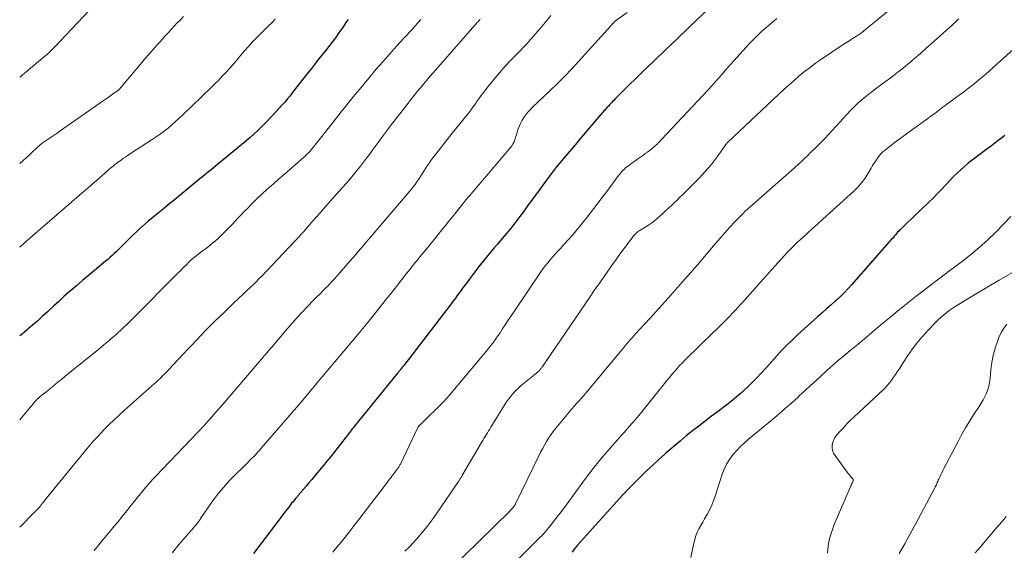
# Model space of a CAD drawing. Units: feet. Extents: x 2015000 to 2020026, y 535000 to 540000.
# Drawn here: x 2015000 to 2015189, y 536826 to 536928 of the extents above; entities that cross this region are included whole.
import ezdxf

# ---------------------------------------------------------------- set-up
doc = ezdxf.new("R2010")
doc.units = ezdxf.units.FT
doc.header["$LTSCALE"] = 100
doc.header["$MEASUREMENT"] = 0
doc.layers.add('CONTOUR INDEX', color=32, linetype='Continuous', lineweight=25)
doc.layers.add('CONTOUR INTERMEDIATE', color=40, linetype='Continuous', lineweight=15)

msp = doc.modelspace()

# ---------------------------------------------------------------- linework, layer by layer
at = {"layer": 'CONTOUR INDEX', "flags": 128}
for points, elevation in [([(2015132.4, 536930.3), (2015128.25, 536926.35), (2015126.01, 536924.22), (2015123.77, 536922.08), (2015121.55, 536919.93), (2015119.32, 536917.78), (2015115.64, 536914.21), (2015115.26, 536913.84), (2015114.89, 536913.46), (2015114.52, 536913.08), (2015114.15, 536912.7), (2015113.85, 536912.39), (2015113.64, 536912.16), (2015113.42, 536911.93), (2015113.2, 536911.7), (2015112.99, 536911.48), (2015112.84, 536911.32), (2015112.7, 536911.17), (2015112.56, 536911.02), (2015112.41, 536910.86), (2015112.27, 536910.71), (2015112.13, 536910.55), (2015111.99, 536910.4), (2015111.85, 536910.24), (2015111.71, 536910.08), (2015107.25, 536904.82), (2015106.5, 536903.94), (2015105.75, 536903.05), (2015105, 536902.17), (2015104.26, 536901.28), (2015102.84, 536899.59), (2015102.8, 536899.54), (2015102.76, 536899.5), (2015102.72, 536899.45), (2015102.69, 536899.41), (2015102.65, 536899.36), (2015102.62, 536899.32), (2015102.58, 536899.27), (2015102.55, 536899.22), (2015102.25, 536898.82), (2015102.06, 536898.58), (2015101.88, 536898.33), (2015101.69, 536898.08), (2015101.51, 536897.83), (2015098.85, 536894.24), (2015098.16, 536893.31), (2015097.47, 536892.37), (2015096.79, 536891.44), (2015096.11, 536890.5), (2015095.41, 536889.57), (2015094.71, 536888.65), (2015093.99, 536887.74), (2015093.25, 536886.84), (2015092.18, 536885.56), (2015091.58, 536884.84), (2015090.97, 536884.13), (2015090.36, 536883.42), (2015089.75, 536882.71), (2015089.14, 536882), (2015088.55, 536881.28), (2015087.97, 536880.55), (2015087.41, 536879.8), (2015085.42, 536877.12), (2015085.08, 536876.66), (2015084.74, 536876.2), (2015084.4, 536875.74), (2015084.06, 536875.27), (2015083.73, 536874.81), (2015083.39, 536874.34), (2015083.04, 536873.88), (2015082.7, 536873.43), (2015074.49, 536862.75), (2015074.22, 536862.4), (2015073.95, 536862.05), (2015073.67, 536861.7), (2015073.39, 536861.35), (2015072.98, 536860.83), (2015072.91, 536860.74), (2015072.84, 536860.65), (2015072.77, 536860.56), (2015072.69, 536860.47), (2015072.62, 536860.38), (2015072.55, 536860.29), (2015072.47, 536860.2), (2015072.4, 536860.11), (2015064.91, 536850.93), (2015064.62, 536850.56), (2015064.32, 536850.19), (2015064.03, 536849.82), (2015063.74, 536849.44), (2015063.45, 536849.06), (2015063.17, 536848.69), (2015062.88, 536848.31), (2015062.58, 536847.94), (2015061.04, 536845.96), (2015060.33, 536845.06), (2015059.62, 536844.17), (2015058.9, 536843.29), (2015058.18, 536842.41), (2015057.09, 536841.1), (2015056.54, 536840.44), (2015055.99, 536839.78), (2015055.44, 536839.13), (2015054.88, 536838.48), (2015053.98, 536837.43), (2015053.87, 536837.3), (2015053.76, 536837.18), (2015053.65, 536837.05), (2015053.54, 536836.92), (2015053.43, 536836.79), (2015053.33, 536836.66), (2015053.22, 536836.53), (2015053.11, 536836.4), (2015052.92, 536836.18), (2015052.72, 536835.94), (2015052.52, 536835.69), (2015052.32, 536835.45), (2015052.12, 536835.2), (2015052, 536835.05), (2015051.75, 536834.73), (2015051.49, 536834.4), (2015051.24, 536834.08), (2015050.99, 536833.75), (2015044.84, 536825.61)], 920), ([(2015062.96, 536927.92), (2015062.54, 536927.31), (2015062.13, 536926.71), (2015061.74, 536926.14), (2015061.13, 536925.26), (2015060.5, 536924.39), (2015059.86, 536923.53), (2015059.2, 536922.68), (2015058.79, 536922.16), (2015057.91, 536921.05), (2015057.04, 536919.95), (2015056.16, 536918.85), (2015055.28, 536917.76), (2015054.01, 536916.18), (2015053.55, 536915.6), (2015053.09, 536915.01), (2015052.64, 536914.42), (2015052.2, 536913.82), (2015051.75, 536913.23), (2015051.29, 536912.64), (2015050.81, 536912.08), (2015050.32, 536911.52), (2015048.54, 536909.59), (2015047.13, 536908.11), (2015045.67, 536906.66), (2015044.15, 536905.29), (2015042.59, 536903.95), (2015037.96, 536900.15), (2015037.54, 536899.81), (2015037.12, 536899.47), (2015036.7, 536899.12), (2015036.27, 536898.78), (2015035.85, 536898.44), (2015035.43, 536898.1), (2015035.01, 536897.75), (2015034.59, 536897.41), (2015029.6, 536893.31), (2015028.77, 536892.63), (2015027.94, 536891.95), (2015027.11, 536891.27), (2015026.27, 536890.59), (2015025.81, 536890.22), (2015025.21, 536889.72), (2015024.62, 536889.23), (2015024.03, 536888.73), (2015023.45, 536888.22), (2015022.88, 536887.7), (2015022.31, 536887.18), (2015021.76, 536886.64), (2015021.21, 536886.1), (2015019.76, 536884.66), (2015019.36, 536884.26), (2015018.95, 536883.86), (2015018.54, 536883.46), (2015018.13, 536883.07), (2015017.72, 536882.69), (2015017.3, 536882.31), (2015016.87, 536881.93), (2015016.44, 536881.57), (2015014.35, 536879.83), (2015013.19, 536878.86), (2015012.03, 536877.88), (2015010.88, 536876.89), (2015009.74, 536875.9), (2015009.51, 536875.7), (2015008.49, 536874.8), (2015007.48, 536873.89), (2015006.47, 536872.97), (2015005.48, 536872.04), (2015005.32, 536871.89), (2015004.4, 536871.04), (2015003.47, 536870.19), (2015002.52, 536869.37), (2015001.57, 536868.55), (2015001.44, 536868.44), (2015000.53, 536867.69), (2015000, 536867.27)], 940), ([(2015188.83, 536905.67), (2015188.18, 536905.18), (2015187.54, 536904.69), (2015186.89, 536904.2), (2015186.24, 536903.71), (2015185.6, 536903.22), (2015184.95, 536902.73), (2015184.3, 536902.24), (2015183.64, 536901.76), (2015183.31, 536901.51), (2015182.55, 536900.94), (2015181.8, 536900.35), (2015181.07, 536899.75), (2015180.36, 536899.12), (2015179.66, 536898.48), (2015178.98, 536897.82), (2015178.32, 536897.14), (2015177.68, 536896.44), (2015177.42, 536896.16), (2015176.65, 536895.31), (2015175.87, 536894.48), (2015175.07, 536893.67), (2015174.25, 536892.87), (2015169.87, 536888.69), (2015169.6, 536888.43), (2015169.33, 536888.18), (2015169.06, 536887.92), (2015168.79, 536887.66), (2015168.7, 536887.57), (2015168.48, 536887.35), (2015168.27, 536887.13), (2015168.07, 536886.9), (2015167.86, 536886.66), (2015167.67, 536886.43), (2015167.47, 536886.19), (2015167.26, 536885.96), (2015167.06, 536885.72), (2015159.5, 536877.1), (2015158.79, 536876.33), (2015158.07, 536875.57), (2015157.32, 536874.84), (2015156.55, 536874.13), (2015156.38, 536873.99), (2015155.52, 536873.22), (2015154.66, 536872.45), (2015153.79, 536871.68), (2015152.93, 536870.91), (2015149.09, 536867.47), (2015148.04, 536866.49), (2015147.02, 536865.49), (2015146.03, 536864.45), (2015145.07, 536863.39), (2015144.12, 536862.31), (2015143.16, 536861.25), (2015142.18, 536860.2), (2015141.19, 536859.17), (2015140.73, 536858.69), (2015139.47, 536857.45), (2015138.17, 536856.26), (2015136.83, 536855.12), (2015135.44, 536854.03), (2015135.07, 536853.75), (2015133.85, 536852.82), (2015132.62, 536851.89), (2015131.4, 536850.95), (2015130.18, 536850.01), (2015128.97, 536849.06), (2015127.77, 536848.1), (2015126.59, 536847.12), (2015125.42, 536846.12), (2015123.79, 536844.72), (2015122.56, 536843.64), (2015121.35, 536842.54), (2015120.15, 536841.43), (2015118.97, 536840.29), (2015117.81, 536839.14), (2015116.67, 536837.97), (2015115.55, 536836.78), (2015114.44, 536835.57), (2015106.91, 536827.18), (2015106.55, 536826.76), (2015106.21, 536826.32), (2015105.89, 536825.87)], 900)]:
    msp.add_lwpolyline(points, dxfattribs=dict(at, elevation=elevation))
at = {"layer": 'CONTOUR INTERMEDIATE', "flags": 128}
for points, elevation in [([(2015171.48, 536933.74), (2015162.11, 536925.96), (2015161.88, 536925.77), (2015161.65, 536925.59), (2015161.42, 536925.42), (2015161.18, 536925.24), (2015160.94, 536925.07), (2015160.7, 536924.91), (2015160.45, 536924.75), (2015160.2, 536924.59), (2015159.95, 536924.43), (2015159.7, 536924.27), (2015159.44, 536924.11), (2015159.19, 536923.96), (2015159.08, 536923.88), (2015158.77, 536923.69), (2015158.46, 536923.49), (2015158.16, 536923.29), (2015157.85, 536923.09), (2015153.65, 536920.27), (2015152.56, 536919.51), (2015151.49, 536918.73), (2015150.45, 536917.92), (2015149.42, 536917.09), (2015148.41, 536916.23), (2015147.41, 536915.35), (2015146.43, 536914.46), (2015145.46, 536913.56), (2015135.73, 536904.37), (2015135.67, 536904.31), (2015135.6, 536904.24), (2015135.53, 536904.17), (2015135.47, 536904.11), (2015135.45, 536904.09), (2015135.39, 536904.03), (2015135.34, 536903.97), (2015135.29, 536903.9), (2015135.24, 536903.84), (2015135.2, 536903.77), (2015135.15, 536903.71), (2015135.1, 536903.64), (2015135.06, 536903.58), (2015133.66, 536901.58), (2015132.89, 536900.54), (2015132.08, 536899.53), (2015131.22, 536898.56), (2015130.33, 536897.62), (2015127.61, 536894.89), (2015127.08, 536894.36), (2015126.54, 536893.84), (2015126, 536893.31), (2015125.46, 536892.79), (2015124.91, 536892.27), (2015124.36, 536891.76), (2015123.81, 536891.25), (2015123.26, 536890.74), (2015122.25, 536889.82), (2015121.69, 536889.34), (2015121.11, 536888.89), (2015120.5, 536888.47), (2015119.88, 536888.08), (2015119.04, 536887.59), (2015118.83, 536887.46), (2015118.62, 536887.32), (2015118.41, 536887.17), (2015118.21, 536887.01), (2015118.02, 536886.84), (2015117.84, 536886.67), (2015117.67, 536886.48), (2015117.51, 536886.28), (2015116.05, 536884.3), (2015115.17, 536883.1), (2015114.3, 536881.9), (2015113.43, 536880.69), (2015112.58, 536879.48), (2015110.85, 536877.02), (2015110.65, 536876.73), (2015110.45, 536876.45), (2015110.25, 536876.16), (2015110.05, 536875.88), (2015109.85, 536875.59), (2015109.66, 536875.3), (2015109.46, 536875.02), (2015109.26, 536874.73), (2015100.07, 536861.24), (2015099.99, 536861.12), (2015099.9, 536861), (2015099.8, 536860.88), (2015099.7, 536860.76), (2015099.6, 536860.65), (2015099.5, 536860.55), (2015099.39, 536860.45), (2015099.27, 536860.35), (2015099.04, 536860.15), (2015098.8, 536859.96), (2015098.57, 536859.77), (2015098.33, 536859.57), (2015098.09, 536859.38), (2015096.17, 536857.81), (2015095.71, 536857.42), (2015095.26, 536857), (2015094.84, 536856.56), (2015094.43, 536856.11), (2015094.05, 536855.63), (2015093.68, 536855.15), (2015093.33, 536854.64), (2015093, 536854.13), (2015090.33, 536849.79), (2015090.11, 536849.42), (2015089.88, 536849.06), (2015089.65, 536848.69), (2015089.43, 536848.33), (2015089.2, 536847.97), (2015088.98, 536847.6), (2015088.76, 536847.24), (2015088.54, 536846.87), (2015084.89, 536840.66), (2015084.81, 536840.52), (2015084.72, 536840.38), (2015084.64, 536840.24), (2015084.56, 536840.11), (2015084.47, 536839.97), (2015084.39, 536839.83), (2015084.3, 536839.7), (2015084.21, 536839.57), (2015079.96, 536833.33), (2015079.04, 536832.03), (2015078.08, 536830.76), (2015077.08, 536829.53), (2015076.03, 536828.32), (2015075.42, 536827.64), (2015074.64, 536826.81), (2015073.84, 536826.01)], 912), ([(2015013.3, 536929.65), (2015006.65, 536922.58), (2015006.43, 536922.35), (2015006.21, 536922.13), (2015005.99, 536921.91), (2015005.76, 536921.69), (2015005.54, 536921.47), (2015005.3, 536921.26), (2015005.07, 536921.06), (2015004.83, 536920.85), (2015002.42, 536918.86), (2015002.06, 536918.56), (2015001.7, 536918.26), (2015001.34, 536917.95), (2015000.98, 536917.65), (2015000.89, 536917.58), (2015000.57, 536917.31), (2015000.26, 536917.04), (2015000, 536916.82)], 952), ([(2015101.81, 536928.66), (2015100.44, 536927.01), (2015099.81, 536926.26), (2015099.18, 536925.52), (2015098.54, 536924.78), (2015097.9, 536924.04), (2015097.24, 536923.32), (2015096.58, 536922.6), (2015095.91, 536921.89), (2015095.23, 536921.19), (2015094.23, 536920.18), (2015093.07, 536918.95), (2015091.94, 536917.7), (2015090.86, 536916.41), (2015089.81, 536915.09), (2015088.27, 536913.07), (2015087.98, 536912.68), (2015087.7, 536912.3), (2015087.42, 536911.9), (2015087.15, 536911.51), (2015086.88, 536911.11), (2015086.6, 536910.72), (2015086.31, 536910.34), (2015086.02, 536909.97), (2015083.79, 536907.23), (2015082.88, 536906.1), (2015081.98, 536904.97), (2015081.09, 536903.84), (2015080.2, 536902.7), (2015079.18, 536901.38), (2015078.81, 536900.89), (2015078.46, 536900.39), (2015078.13, 536899.87), (2015077.81, 536899.35), (2015077.49, 536898.82), (2015077.17, 536898.3), (2015076.84, 536897.79), (2015076.5, 536897.28), (2015076.15, 536896.78), (2015075.79, 536896.29), (2015075.42, 536895.81), (2015075.03, 536895.34), (2015066.85, 536885.76), (2015066.36, 536885.19), (2015065.87, 536884.61), (2015065.38, 536884.04), (2015064.89, 536883.46), (2015064.4, 536882.89), (2015063.91, 536882.31), (2015063.41, 536881.74), (2015062.92, 536881.17), (2015061.28, 536879.28), (2015060.81, 536878.74), (2015060.34, 536878.21), (2015059.85, 536877.69), (2015059.36, 536877.17), (2015059.03, 536876.82), (2015058.7, 536876.49), (2015058.37, 536876.15), (2015058.04, 536875.82), (2015057.7, 536875.49), (2015057.37, 536875.16), (2015057.03, 536874.83), (2015056.7, 536874.5), (2015056.38, 536874.16), (2015055.1, 536872.83), (2015054.14, 536871.83), (2015053.2, 536870.8), (2015052.27, 536869.77), (2015051.36, 536868.72), (2015048.3, 536865.14), (2015048, 536864.79), (2015047.7, 536864.44), (2015047.41, 536864.09), (2015047.11, 536863.73), (2015046.82, 536863.38), (2015046.52, 536863.02), (2015046.22, 536862.67), (2015045.92, 536862.32), (2015038.78, 536853.99), (2015038.16, 536853.29), (2015037.55, 536852.58), (2015036.93, 536851.88), (2015036.31, 536851.18), (2015035.33, 536850.09), (2015035.2, 536849.93), (2015035.06, 536849.78), (2015034.92, 536849.63), (2015034.78, 536849.48), (2015034.64, 536849.34), (2015034.5, 536849.19), (2015034.35, 536849.04), (2015034.21, 536848.89), (2015026, 536840.31), (2015025.73, 536840.03), (2015025.47, 536839.74), (2015025.21, 536839.45), (2015024.95, 536839.16), (2015024.69, 536838.86), (2015024.44, 536838.57), (2015024.19, 536838.27), (2015023.94, 536837.97), (2015021.71, 536835.23), (2015021.12, 536834.5), (2015020.54, 536833.78), (2015019.95, 536833.06), (2015019.36, 536832.33), (2015018.78, 536831.61), (2015018.19, 536830.89), (2015017.6, 536830.17), (2015017, 536829.45), (2015015.32, 536827.42), (2015015.17, 536827.23), (2015015.02, 536827.05), (2015014.87, 536826.87), (2015014.71, 536826.68), (2015014.56, 536826.5), (2015014.41, 536826.32), (2015014.26, 536826.13)], 928), ([(2015116.41, 536929.23), (2015114.47, 536927.86), (2015114.39, 536927.8), (2015114.31, 536927.74), (2015114.24, 536927.68), (2015114.16, 536927.61), (2015114.09, 536927.55), (2015114.02, 536927.48), (2015113.95, 536927.41), (2015113.88, 536927.34), (2015107.18, 536919.94), (2015105.83, 536918.48), (2015104.46, 536917.04), (2015103.06, 536915.64), (2015101.63, 536914.25), (2015098.25, 536911.03), (2015097.82, 536910.59), (2015097.4, 536910.13), (2015097.01, 536909.65), (2015096.65, 536909.15), (2015096.32, 536908.62), (2015096.03, 536908.08), (2015095.79, 536907.52), (2015095.57, 536906.94), (2015094.98, 536905.04), (2015094.91, 536904.82), (2015094.82, 536904.61), (2015094.73, 536904.4), (2015094.63, 536904.19), (2015094.52, 536903.99), (2015094.4, 536903.79), (2015094.26, 536903.61), (2015094.12, 536903.43), (2015086.52, 536894.51), (2015086.32, 536894.27), (2015086.12, 536894.04), (2015085.92, 536893.8), (2015085.73, 536893.56), (2015085.53, 536893.33), (2015085.34, 536893.09), (2015085.14, 536892.85), (2015084.95, 536892.61), (2015082.96, 536890.12), (2015082.28, 536889.27), (2015081.6, 536888.42), (2015080.91, 536887.57), (2015080.23, 536886.71), (2015079.54, 536885.87), (2015078.85, 536885.02), (2015078.16, 536884.17), (2015077.47, 536883.33), (2015076.7, 536882.4), (2015076.32, 536881.93), (2015075.94, 536881.47), (2015075.56, 536881.01), (2015075.18, 536880.54), (2015074.81, 536880.08), (2015074.44, 536879.61), (2015074.07, 536879.14), (2015073.7, 536878.67), (2015073.07, 536877.85), (2015072.39, 536876.97), (2015071.7, 536876.09), (2015071.01, 536875.22), (2015070.32, 536874.35), (2015067.23, 536870.48), (2015066.94, 536870.12), (2015066.64, 536869.75), (2015066.35, 536869.39), (2015066.05, 536869.04), (2015065.75, 536868.68), (2015065.45, 536868.32), (2015065.15, 536867.96), (2015064.85, 536867.61), (2015057.67, 536859.07), (2015057.11, 536858.4), (2015056.55, 536857.73), (2015055.99, 536857.05), (2015055.43, 536856.38), (2015054.59, 536855.36), (2015054.46, 536855.2), (2015054.32, 536855.03), (2015054.18, 536854.87), (2015054.04, 536854.7), (2015053.9, 536854.54), (2015053.76, 536854.38), (2015053.62, 536854.21), (2015053.48, 536854.05), (2015046.28, 536845.75), (2015045.94, 536845.35), (2015045.59, 536844.97), (2015045.23, 536844.58), (2015044.87, 536844.2), (2015044.51, 536843.83), (2015044.14, 536843.45), (2015043.77, 536843.08), (2015043.4, 536842.72), (2015041.01, 536840.36), (2015040.35, 536839.7), (2015039.71, 536839.02), (2015039.1, 536838.32), (2015038.5, 536837.61), (2015037.92, 536836.88), (2015037.36, 536836.14), (2015036.81, 536835.39), (2015036.28, 536834.62), (2015034.68, 536832.26), (2015034.58, 536832.11), (2015034.48, 536831.98), (2015034.38, 536831.84), (2015034.28, 536831.7), (2015034.18, 536831.56), (2015034.08, 536831.43), (2015033.97, 536831.29), (2015033.86, 536831.16), (2015033.67, 536830.93), (2015033.46, 536830.69), (2015033.25, 536830.44), (2015033.04, 536830.2), (2015032.83, 536829.95), (2015030.59, 536827.36), (2015030.13, 536826.82), (2015029.69, 536826.27), (2015029.27, 536825.7)], 924), ([(2015031.39, 536928.47), (2015030.79, 536927.86), (2015030.21, 536927.24), (2015029.63, 536926.62), (2015029.05, 536926), (2015028.48, 536925.37), (2015027.91, 536924.74), (2015027.34, 536924.11), (2015026.77, 536923.48), (2015026.31, 536922.97), (2015025.52, 536922.08), (2015024.73, 536921.19), (2015023.95, 536920.28), (2015023.18, 536919.37), (2015019.73, 536915.24), (2015019.63, 536915.13), (2015019.54, 536915.02), (2015019.44, 536914.91), (2015019.34, 536914.8), (2015019.18, 536914.61), (2015019.16, 536914.59), (2015019.15, 536914.57), (2015019.13, 536914.56), (2015019.12, 536914.54), (2015019.05, 536914.49), (2015019.03, 536914.47), (2015019.02, 536914.46), (2015019, 536914.44), (2015018.98, 536914.43), (2015017.8, 536913.59), (2015017.19, 536913.16), (2015016.58, 536912.73), (2015015.97, 536912.3), (2015015.36, 536911.87), (2015007.74, 536906.54), (2015007.17, 536906.14), (2015006.61, 536905.75), (2015006.04, 536905.36), (2015005.47, 536904.97), (2015004.69, 536904.44), (2015004.51, 536904.31), (2015004.33, 536904.18), (2015004.15, 536904.05), (2015003.98, 536903.92), (2015003.81, 536903.78), (2015003.64, 536903.64), (2015003.47, 536903.49), (2015003.31, 536903.34), (2015002.45, 536902.53), (2015001.85, 536901.97), (2015001.25, 536901.42), (2015000.65, 536900.87), (2015000.05, 536900.32), (2015000, 536900.28)], 948), ([(2015088.28, 536928.01), (2015088.1, 536927.79), (2015088, 536927.67), (2015087.89, 536927.54), (2015087.79, 536927.42), (2015087.68, 536927.3), (2015079.23, 536917.67), (2015078.62, 536916.96), (2015078.01, 536916.25), (2015077.4, 536915.53), (2015076.8, 536914.81), (2015076.2, 536914.09), (2015075.61, 536913.36), (2015075.02, 536912.62), (2015074.44, 536911.88), (2015071.95, 536908.68), (2015071.21, 536907.71), (2015070.47, 536906.74), (2015069.74, 536905.77), (2015069.01, 536904.79), (2015068.68, 536904.34), (2015068.13, 536903.58), (2015067.57, 536902.82), (2015067.02, 536902.06), (2015066.46, 536901.3), (2015065.9, 536900.55), (2015065.32, 536899.81), (2015064.73, 536899.08), (2015064.13, 536898.35), (2015063.96, 536898.14), (2015063.26, 536897.32), (2015062.55, 536896.5), (2015061.84, 536895.69), (2015061.13, 536894.88), (2015058.24, 536891.64), (2015057.56, 536890.87), (2015056.88, 536890.1), (2015056.21, 536889.32), (2015055.54, 536888.55), (2015054.41, 536887.24), (2015054.31, 536887.12), (2015054.2, 536887), (2015054.09, 536886.87), (2015053.98, 536886.75), (2015053.87, 536886.63), (2015053.76, 536886.5), (2015053.65, 536886.38), (2015053.54, 536886.26), (2015053.48, 536886.2), (2015053.34, 536886.04), (2015053.2, 536885.89), (2015053.05, 536885.74), (2015052.91, 536885.59), (2015048.29, 536880.69), (2015047.71, 536880.07), (2015047.12, 536879.46), (2015046.53, 536878.86), (2015045.93, 536878.26), (2015045.33, 536877.66), (2015044.72, 536877.07), (2015044.11, 536876.48), (2015043.5, 536875.9), (2015042.87, 536875.31), (2015041.94, 536874.43), (2015041.01, 536873.56), (2015040.08, 536872.67), (2015039.16, 536871.79), (2015038.28, 536870.94), (2015037.39, 536870.07), (2015036.5, 536869.19), (2015035.63, 536868.3), (2015034.76, 536867.4), (2015033.9, 536866.49), (2015033.04, 536865.58), (2015032.18, 536864.67), (2015031.32, 536863.76), (2015028.59, 536860.84), (2015028.2, 536860.42), (2015027.8, 536860.01), (2015027.39, 536859.61), (2015026.98, 536859.21), (2015026.56, 536858.82), (2015026.14, 536858.43), (2015025.72, 536858.04), (2015025.29, 536857.66), (2015020.08, 536853.03), (2015019.08, 536852.11), (2015018.08, 536851.18), (2015017.11, 536850.23), (2015016.15, 536849.26), (2015015.76, 536848.85), (2015015.02, 536848.07), (2015014.29, 536847.27), (2015013.58, 536846.46), (2015012.88, 536845.63), (2015005.39, 536836.51), (2015005.13, 536836.2), (2015004.88, 536835.88), (2015004.64, 536835.57), (2015004.39, 536835.25), (2015003.98, 536834.69), (2015003.94, 536834.65), (2015003.91, 536834.61), (2015003.88, 536834.56), (2015003.84, 536834.52), (2015003.81, 536834.48), (2015003.77, 536834.44), (2015003.74, 536834.4), (2015003.7, 536834.36), (2015003.3, 536833.95), (2015003.06, 536833.7), (2015002.82, 536833.46), (2015002.58, 536833.22), (2015002.34, 536832.97), (2015000.52, 536831.14), (2015000.03, 536830.64), (2015000, 536830.61)], 932), ([(2015048.99, 536927.97), (2015048.36, 536927.33), (2015047.71, 536926.7), (2015047.07, 536926.06), (2015046.43, 536925.42), (2015045.8, 536924.78), (2015045.45, 536924.42), (2015044.65, 536923.59), (2015043.86, 536922.74), (2015043.1, 536921.88), (2015042.35, 536921), (2015042.16, 536920.77), (2015041.51, 536920), (2015040.85, 536919.24), (2015040.19, 536918.49), (2015039.52, 536917.75), (2015038.83, 536917.02), (2015038.14, 536916.29), (2015037.43, 536915.58), (2015036.72, 536914.88), (2015031.28, 536909.61), (2015030.59, 536908.97), (2015029.89, 536908.33), (2015029.18, 536907.71), (2015028.45, 536907.11), (2015027.71, 536906.53), (2015026.95, 536905.96), (2015026.18, 536905.42), (2015025.39, 536904.9), (2015021.25, 536902.21), (2015020.79, 536901.91), (2015020.33, 536901.61), (2015019.88, 536901.3), (2015019.42, 536900.98), (2015019.13, 536900.78), (2015018.83, 536900.56), (2015018.53, 536900.34), (2015018.24, 536900.11), (2015017.95, 536899.87), (2015017.67, 536899.63), (2015017.38, 536899.39), (2015017.1, 536899.14), (2015016.82, 536898.9), (2015014.58, 536896.92), (2015014.36, 536896.72), (2015014.14, 536896.53), (2015013.92, 536896.34), (2015013.7, 536896.15), (2015013.48, 536895.95), (2015013.26, 536895.76), (2015013.04, 536895.57), (2015012.82, 536895.38), (2015002.98, 536886.89), (2015002.45, 536886.43), (2015001.92, 536885.98), (2015001.4, 536885.52), (2015000.87, 536885.07), (2015000, 536884.31)], 944), ([(2015076.9, 536927.92), (2015076.36, 536927.3), (2015075.82, 536926.69), (2015075.27, 536926.08), (2015073.64, 536924.33), (2015072.28, 536922.84), (2015070.93, 536921.34), (2015069.6, 536919.82), (2015068.29, 536918.3), (2015066.9, 536916.66), (2015066.01, 536915.6), (2015065.11, 536914.52), (2015064.23, 536913.45), (2015063.35, 536912.36), (2015062.48, 536911.27), (2015061.61, 536910.18), (2015060.75, 536909.09), (2015059.88, 536907.99), (2015056.65, 536903.88), (2015056.39, 536903.56), (2015056.13, 536903.24), (2015055.85, 536902.92), (2015055.58, 536902.61), (2015055.29, 536902.31), (2015055, 536902.02), (2015054.7, 536901.73), (2015054.39, 536901.45), (2015052.82, 536900.08), (2015051.75, 536899.15), (2015050.69, 536898.22), (2015049.63, 536897.29), (2015048.56, 536896.37), (2015048.25, 536896.1), (2015047.35, 536895.3), (2015046.46, 536894.49), (2015045.59, 536893.66), (2015044.74, 536892.82), (2015044.23, 536892.3), (2015043.64, 536891.7), (2015043.05, 536891.1), (2015042.47, 536890.49), (2015041.89, 536889.87), (2015041.32, 536889.26), (2015040.74, 536888.65), (2015040.15, 536888.05), (2015039.55, 536887.45), (2015038.48, 536886.4), (2015038.01, 536885.96), (2015037.53, 536885.52), (2015037.04, 536885.1), (2015036.54, 536884.7), (2015036.03, 536884.3), (2015035.52, 536883.9), (2015035, 536883.51), (2015034.49, 536883.11), (2015033.41, 536882.29), (2015033.27, 536882.18), (2015033.14, 536882.07), (2015033, 536881.95), (2015032.87, 536881.83), (2015032.74, 536881.71), (2015032.61, 536881.59), (2015032.48, 536881.46), (2015032.35, 536881.33), (2015031.88, 536880.86), (2015031.52, 536880.49), (2015031.15, 536880.13), (2015030.79, 536879.76), (2015030.43, 536879.4), (2015021.56, 536870.49), (2015020.98, 536869.92), (2015020.4, 536869.36), (2015019.82, 536868.8), (2015019.23, 536868.24), (2015018.96, 536868), (2015018.5, 536867.57), (2015018.03, 536867.16), (2015017.55, 536866.75), (2015017.08, 536866.34), (2015016.59, 536865.94), (2015016.11, 536865.54), (2015015.63, 536865.14), (2015015.14, 536864.75), (2015011.24, 536861.6), (2015010.43, 536860.94), (2015009.61, 536860.27), (2015008.8, 536859.6), (2015007.99, 536858.93), (2015007.65, 536858.65), (2015007.01, 536858.13), (2015006.36, 536857.6), (2015005.72, 536857.08), (2015005.07, 536856.56), (2015003.95, 536855.67), (2015003.86, 536855.6), (2015003.77, 536855.52), (2015003.68, 536855.44), (2015003.58, 536855.36), (2015003.5, 536855.27), (2015003.41, 536855.19), (2015003.33, 536855.1), (2015003.25, 536855.01), (2015000, 536851.17)], 936), ([(2015145.11, 536928.1), (2015142.2, 536925.57), (2015141.57, 536924.99), (2015140.95, 536924.41), (2015140.36, 536923.8), (2015139.78, 536923.18), (2015135.8, 536918.75), (2015135.24, 536918.12), (2015134.68, 536917.49), (2015134.13, 536916.86), (2015133.57, 536916.23), (2015132.94, 536915.51), (2015132.7, 536915.24), (2015132.47, 536914.97), (2015132.22, 536914.71), (2015131.98, 536914.44), (2015122.99, 536904.88), (2015122.88, 536904.76), (2015122.78, 536904.65), (2015122.67, 536904.53), (2015122.56, 536904.42), (2015122.45, 536904.3), (2015122.33, 536904.19), (2015122.22, 536904.08), (2015122.1, 536903.98), (2015121.55, 536903.49), (2015121.14, 536903.15), (2015120.74, 536902.82), (2015120.32, 536902.5), (2015119.89, 536902.2), (2015119.61, 536902), (2015119.03, 536901.6), (2015118.46, 536901.19), (2015117.9, 536900.78), (2015117.33, 536900.37), (2015116.66, 536899.88), (2015116.4, 536899.68), (2015116.14, 536899.47), (2015115.9, 536899.24), (2015115.66, 536899.01), (2015115.43, 536898.76), (2015115.21, 536898.51), (2015115, 536898.25), (2015114.8, 536897.99), (2015113.76, 536896.6), (2015113.04, 536895.63), (2015112.32, 536894.68), (2015111.59, 536893.72), (2015110.86, 536892.77), (2015108.55, 536889.78), (2015108.12, 536889.23), (2015107.69, 536888.68), (2015107.25, 536888.13), (2015106.8, 536887.59), (2015106.35, 536887.05), (2015105.9, 536886.52), (2015105.43, 536886), (2015104.96, 536885.48), (2015103.6, 536883.99), (2015103.11, 536883.46), (2015102.63, 536882.93), (2015102.15, 536882.39), (2015101.67, 536881.85), (2015101.2, 536881.3), (2015100.75, 536880.74), (2015100.32, 536880.16), (2015099.91, 536879.57), (2015094.75, 536871.98), (2015094.18, 536871.12), (2015093.61, 536870.27), (2015093.04, 536869.4), (2015092.48, 536868.54), (2015092.07, 536867.89), (2015091.71, 536867.35), (2015091.35, 536866.82), (2015090.98, 536866.3), (2015090.59, 536865.79), (2015090.2, 536865.28), (2015089.8, 536864.78), (2015089.4, 536864.28), (2015088.99, 536863.78), (2015082.39, 536855.92), (2015082.2, 536855.7), (2015082.02, 536855.49), (2015081.83, 536855.27), (2015081.64, 536855.06), (2015081.45, 536854.85), (2015081.26, 536854.64), (2015081.06, 536854.44), (2015080.86, 536854.24), (2015077.32, 536850.8), (2015077.2, 536850.68), (2015077.07, 536850.56), (2015076.95, 536850.44), (2015076.83, 536850.32), (2015076.68, 536850.18), (2015076.63, 536850.13), (2015076.58, 536850.08), (2015076.53, 536850.02), (2015076.49, 536849.96), (2015076.45, 536849.91), (2015076.41, 536849.84), (2015076.38, 536849.78), (2015076.34, 536849.72), (2015072.97, 536842.71), (2015072.89, 536842.56), (2015072.82, 536842.42), (2015072.74, 536842.29), (2015072.65, 536842.15), (2015072.57, 536842.02), (2015072.48, 536841.89), (2015072.38, 536841.76), (2015072.28, 536841.64), (2015072.12, 536841.42), (2015071.93, 536841.19), (2015071.75, 536840.96), (2015071.58, 536840.72), (2015071.4, 536840.48), (2015071.33, 536840.39), (2015071.12, 536840.11), (2015070.91, 536839.83), (2015070.7, 536839.54), (2015070.48, 536839.26), (2015063.94, 536830.67), (2015063.18, 536829.68), (2015062.4, 536828.7), (2015061.61, 536827.73), (2015060.81, 536826.77), (2015060, 536825.81)], 916), ([(2015180.01, 536928.06), (2015179.71, 536927.77), (2015179.41, 536927.47), (2015179.1, 536927.19), (2015178.79, 536926.91), (2015174.73, 536923.25), (2015173.69, 536922.32), (2015172.64, 536921.4), (2015171.58, 536920.49), (2015170.52, 536919.58), (2015170.31, 536919.4), (2015169.33, 536918.6), (2015168.34, 536917.82), (2015167.34, 536917.05), (2015166.32, 536916.3), (2015166.17, 536916.2), (2015165.23, 536915.51), (2015164.29, 536914.81), (2015163.36, 536914.09), (2015162.44, 536913.37), (2015162.19, 536913.17), (2015161.42, 536912.52), (2015160.66, 536911.85), (2015159.94, 536911.16), (2015159.24, 536910.44), (2015158.55, 536909.7), (2015157.86, 536908.96), (2015157.17, 536908.22), (2015156.49, 536907.48), (2015155.66, 536906.59), (2015155.01, 536905.88), (2015154.35, 536905.18), (2015153.68, 536904.49), (2015153.01, 536903.81), (2015152.85, 536903.65), (2015152.25, 536903.05), (2015151.65, 536902.45), (2015151.04, 536901.85), (2015150.44, 536901.26), (2015149.82, 536900.67), (2015149.2, 536900.09), (2015148.57, 536899.52), (2015147.94, 536898.95), (2015142.16, 536893.9), (2015141.64, 536893.45), (2015141.12, 536892.99), (2015140.6, 536892.54), (2015140.08, 536892.08), (2015139.57, 536891.62), (2015139.06, 536891.15), (2015138.57, 536890.67), (2015138.09, 536890.17), (2015137.09, 536889.12), (2015136.13, 536888.09), (2015135.17, 536887.05), (2015134.24, 536885.99), (2015133.31, 536884.92), (2015129.96, 536880.97), (2015129.34, 536880.24), (2015128.72, 536879.52), (2015128.09, 536878.8), (2015127.45, 536878.08), (2015124.29, 536874.52), (2015123.15, 536873.24), (2015122, 536871.96), (2015120.84, 536870.7), (2015119.68, 536869.43), (2015118.03, 536867.65), (2015117.69, 536867.28), (2015117.36, 536866.9), (2015117.03, 536866.53), (2015116.7, 536866.15), (2015116.38, 536865.77), (2015116.06, 536865.38), (2015115.74, 536865), (2015115.42, 536864.62), (2015108.5, 536856.33), (2015108.07, 536855.82), (2015107.63, 536855.31), (2015107.18, 536854.8), (2015106.73, 536854.3), (2015106.28, 536853.8), (2015105.84, 536853.3), (2015105.4, 536852.79), (2015104.97, 536852.27), (2015102.75, 536849.58), (2015102.27, 536848.96), (2015101.8, 536848.34), (2015101.37, 536847.69), (2015100.96, 536847.03), (2015100.57, 536846.35), (2015100.19, 536845.67), (2015099.83, 536844.97), (2015099.48, 536844.28), (2015095.08, 536835.21), (2015095.03, 536835.12), (2015094.99, 536835.03), (2015094.94, 536834.94), (2015094.89, 536834.85), (2015094.84, 536834.76), (2015094.78, 536834.68), (2015094.72, 536834.6), (2015094.66, 536834.52), (2015094.51, 536834.35), (2015094.37, 536834.18), (2015094.23, 536834.03), (2015094.08, 536833.87), (2015093.93, 536833.72), (2015082.23, 536822.28)], 908), ([(2015192.38, 536923.93), (2015186.67, 536918.77), (2015185.74, 536917.94), (2015184.79, 536917.12), (2015183.83, 536916.32), (2015182.85, 536915.54), (2015181.86, 536914.77), (2015180.87, 536914), (2015179.87, 536913.25), (2015178.87, 536912.5), (2015176.68, 536910.89), (2015176.35, 536910.65), (2015176.03, 536910.41), (2015175.7, 536910.17), (2015175.38, 536909.92), (2015175.05, 536909.68), (2015174.73, 536909.44), (2015174.4, 536909.2), (2015174.07, 536908.96), (2015170.66, 536906.51), (2015169.71, 536905.82), (2015168.76, 536905.12), (2015167.83, 536904.41), (2015166.9, 536903.7), (2015165.94, 536902.95), (2015165.51, 536902.59), (2015165.1, 536902.2), (2015164.74, 536901.77), (2015164.4, 536901.32), (2015164.08, 536900.85), (2015163.77, 536900.38), (2015163.48, 536899.9), (2015163.18, 536899.41), (2015162.63, 536898.46), (2015162.02, 536897.53), (2015161.37, 536896.63), (2015160.63, 536895.8), (2015159.85, 536895.02), (2015153.94, 536889.63), (2015152.96, 536888.74), (2015151.98, 536887.85), (2015151, 536886.96), (2015150.01, 536886.08), (2015149.8, 536885.89), (2015148.93, 536885.09), (2015148.09, 536884.27), (2015147.27, 536883.42), (2015146.47, 536882.55), (2015141.44, 536876.93), (2015140.66, 536876.05), (2015139.88, 536875.18), (2015139.09, 536874.3), (2015138.3, 536873.43), (2015137.93, 536873.01), (2015137.32, 536872.35), (2015136.71, 536871.7), (2015136.09, 536871.05), (2015135.46, 536870.41), (2015134.82, 536869.78), (2015134.19, 536869.15), (2015133.55, 536868.52), (2015132.91, 536867.9), (2015127.54, 536862.66), (2015127.01, 536862.13), (2015126.49, 536861.59), (2015125.99, 536861.03), (2015125.49, 536860.47), (2015125, 536859.9), (2015124.52, 536859.33), (2015124.05, 536858.75), (2015123.58, 536858.17), (2015120.03, 536853.71), (2015118.99, 536852.44), (2015117.94, 536851.18), (2015116.87, 536849.95), (2015115.77, 536848.73), (2015115.4, 536848.31), (2015114.49, 536847.3), (2015113.59, 536846.28), (2015112.7, 536845.25), (2015111.82, 536844.22), (2015110.95, 536843.17), (2015110.1, 536842.1), (2015109.28, 536841.03), (2015108.46, 536839.94), (2015104.74, 536834.85), (2015104.02, 536833.88), (2015103.28, 536832.92), (2015102.53, 536831.97), (2015101.77, 536831.03), (2015100.44, 536829.42), (2015100.33, 536829.3), (2015100.22, 536829.18), (2015100.11, 536829.05), (2015100, 536828.93), (2015099.88, 536828.82), (2015099.76, 536828.7), (2015099.65, 536828.58), (2015099.53, 536828.47), (2015091.21, 536820.12)], 904), ([(2015189.95, 536890.14), (2015188.57, 536888.67), (2015187.17, 536887.23), (2015187.02, 536887.08), (2015185.49, 536885.62), (2015183.92, 536884.2), (2015182.3, 536882.85), (2015180.63, 536881.55), (2015180.2, 536881.23), (2015178.29, 536879.8), (2015176.39, 536878.36), (2015174.49, 536876.92), (2015172.6, 536875.46), (2015171.83, 536874.87), (2015170.21, 536873.6), (2015168.6, 536872.32), (2015167.01, 536871.01), (2015165.43, 536869.69), (2015163.86, 536868.36), (2015162.28, 536867.04), (2015160.7, 536865.72), (2015159.12, 536864.41), (2015157.97, 536863.46), (2015156.88, 536862.55), (2015155.8, 536861.62), (2015154.73, 536860.67), (2015153.68, 536859.7), (2015152.64, 536858.73), (2015151.6, 536857.76), (2015150.55, 536856.79), (2015149.49, 536855.83), (2015149.2, 536855.56), (2015147.99, 536854.47), (2015146.77, 536853.4), (2015145.54, 536852.34), (2015144.29, 536851.29), (2015139.71, 536847.49), (2015138.91, 536846.78), (2015138.12, 536846.05), (2015137.38, 536845.27), (2015136.66, 536844.47), (2015136.02, 536843.62), (2015135.45, 536842.73), (2015135, 536841.77), (2015134.62, 536840.78), (2015133.31, 536836.6), (2015133, 536835.72), (2015132.66, 536834.87), (2015132.26, 536834.03), (2015131.83, 536833.21), (2015131.64, 536832.89), (2015131.28, 536832.25), (2015130.91, 536831.6), (2015130.55, 536830.95), (2015130.19, 536830.3), (2015129.87, 536829.64), (2015129.59, 536828.96), (2015129.37, 536828.26), (2015129.19, 536827.54), (2015128.66, 536824.83)], 896), ([(2015191.52, 536880.15), (2015187.73, 536877.94), (2015186.22, 536877.05), (2015184.72, 536876.16), (2015183.22, 536875.26), (2015181.71, 536874.37), (2015179.91, 536873.28), (2015179.32, 536872.91), (2015178.74, 536872.53), (2015178.17, 536872.13), (2015177.61, 536871.72), (2015177.07, 536871.28), (2015176.54, 536870.83), (2015176.03, 536870.36), (2015175.54, 536869.87), (2015174.16, 536868.43), (2015173.02, 536867.18), (2015171.94, 536865.89), (2015170.94, 536864.54), (2015169.98, 536863.15), (2015168.56, 536860.93), (2015168.21, 536860.4), (2015167.86, 536859.87), (2015167.5, 536859.35), (2015167.13, 536858.84), (2015166.75, 536858.34), (2015166.35, 536857.85), (2015165.92, 536857.39), (2015165.47, 536856.95), (2015159.97, 536851.79), (2015159.25, 536851.1), (2015158.55, 536850.4), (2015157.87, 536849.68), (2015157.2, 536848.95), (2015156.63, 536848.32), (2015156.3, 536847.88), (2015156.04, 536847.41), (2015155.86, 536846.9), (2015155.74, 536846.36), (2015155.74, 536845.81), (2015155.81, 536845.29), (2015156.01, 536844.8), (2015156.27, 536844.33), (2015158.58, 536841.18), (2015158.77, 536840.94), (2015158.96, 536840.69), (2015159.15, 536840.45), (2015159.35, 536840.22), (2015159.66, 536839.87), (2015159.7, 536839.81), (2015159.73, 536839.74), (2015159.75, 536839.67), (2015159.75, 536839.6), (2015159.74, 536839.53), (2015159.73, 536839.45), (2015159.7, 536839.38), (2015159.67, 536839.31), (2015159.54, 536839.05), (2015159.44, 536838.85), (2015159.34, 536838.64), (2015159.25, 536838.44), (2015159.16, 536838.23), (2015156.13, 536831.17), (2015155.64, 536829.83), (2015155.24, 536828.47), (2015154.98, 536827.07), (2015154.81, 536825.65)], 892), ([(2015189.21, 536869.55), (2015188.61, 536868.76), (2015188.11, 536867.9), (2015187.69, 536866.99), (2015187.39, 536866.23), (2015186.94, 536864.9), (2015186.56, 536863.54), (2015186.31, 536862.16), (2015186.14, 536860.76), (2015186, 536859.09), (2015185.91, 536858.37), (2015185.77, 536857.67), (2015185.56, 536856.98), (2015185.29, 536856.31), (2015184.98, 536855.65), (2015184.65, 536855.01), (2015184.28, 536854.38), (2015183.9, 536853.77), (2015182.97, 536852.35), (2015182.13, 536851.03), (2015181.31, 536849.69), (2015180.53, 536848.32), (2015179.78, 536846.94), (2015177.13, 536841.88), (2015176.92, 536841.48), (2015176.72, 536841.07), (2015176.53, 536840.66), (2015176.34, 536840.24), (2015176.16, 536839.84), (2015176.07, 536839.63), (2015175.98, 536839.41), (2015175.88, 536839.2), (2015175.79, 536838.98), (2015175.7, 536838.77), (2015175.6, 536838.56), (2015175.49, 536838.35), (2015175.39, 536838.14), (2015171.71, 536831.21), (2015170.68, 536829.32), (2015169.63, 536827.44), (2015168.55, 536825.58)], 888), ([(2015189.06, 536832.65), (2015188.34, 536831.8), (2015187.63, 536830.96), (2015186.91, 536830.11), (2015186.19, 536829.27), (2015185.39, 536828.32), (2015184.27, 536827), (2015183.16, 536825.68)], 884)]:
    msp.add_lwpolyline(points, dxfattribs=dict(at, elevation=elevation))

doc.saveas('drawing.dxf')
